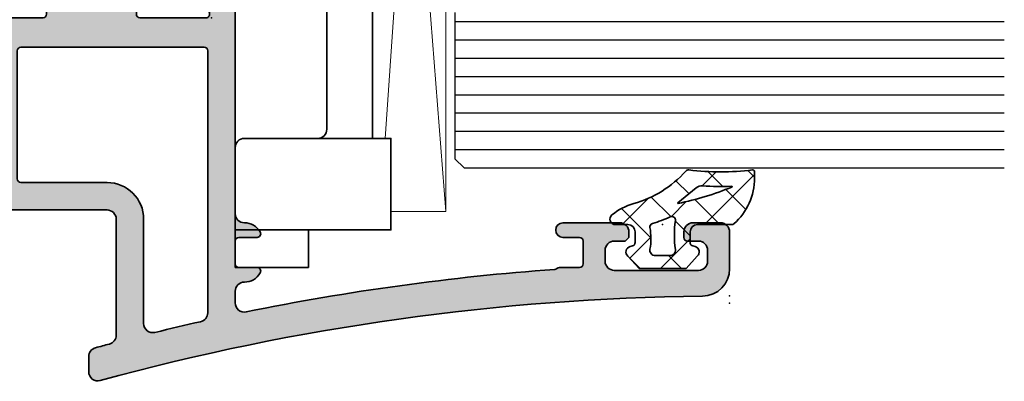
# Model space of a CAD drawing. Extents: x -5166 to -258, y -5110 to 3401.
# Drawn here: x -4439 to -4386, y -3103 to -3083 of the extents above; entities that cross this region are included whole.
import ezdxf

# ---------------------------------------------------------------- set-up
doc = ezdxf.new("R2010")
doc.units = 0
doc.header["$LTSCALE"] = 5
doc.header["$MEASUREMENT"] = 0
doc.layers.get('0').update_dxf_attribs({"linetype": 'CONTINUOUS'})
for name, color, linetype, lineweight in [('Al_Gaskets', 2, 'CONTINUOUS', 35), ('Al_Hatch', 7, 'CONTINUOUS', 18), ('Al_Insert_points', 6, 'CONTINUOUS', 25), ('Al_Profiles', 2, 'CONTINUOUS', 35)]:
    doc.layers.add(name, color=color, linetype=linetype, lineweight=lineweight)
doc.layers.add('Al_Solid_Hatch', color=50, linetype='CONTINUOUS')

# ---------------------------------------------------------------- blocks, each defined once
blk = doc.blocks.new('P-71013block', base_point=(174.3249804636637, 121.39287912661))
at = {"layer": 'Al_Solid_Hatch'}
h = blk.add_hatch(color=256, dxfattribs=at)
edge = h.paths.add_edge_path()
edge.add_line((177.3249804636638, 115.69287912661), (177.3249804636638, 115.09287912661))
edge.add_arc((176.8249804636638, 115.09287912661), 0.5, -90, 0, ccw=False)
edge.add_line((176.8249804636638, 114.59287912661), (176.2249804636637, 114.5928791266101))
edge.add_arc((176.2249804636637, 115.0928791266101), 0.5, 180, 270, ccw=False)
edge.add_line((175.7249804636637, 115.0928791266101), (175.7249804636637, 119.69287912661))
edge.add_arc((176.2249804636637, 119.69287912661), 0.5, 90, 180, ccw=False)
edge.add_line((176.2249804636637, 120.19287912661), (176.8249804636638, 120.19287912661))
edge.add_arc((176.8249804636638, 119.69287912661), 0.5, 0, 90, ccw=False)
edge.add_line((177.3249804636638, 119.69287912661), (177.3249804636638, 119.09287912661))
edge.add_arc((177.5249804636638, 119.09287912661), 0.1999999999999886, 180, 270)
edge.add_line((177.5249804636638, 118.89287912661), (177.8249804636637, 118.89287912661))
edge.add_arc((177.8249804636637, 119.39287912661), 0.5, 270, 360)
edge.add_line((178.3249804636637, 119.39287912661), (178.3249804636637, 120.89287912661))
edge.add_arc((177.8249804636637, 120.89287912661), 0.5, 0, 90)
edge.add_line((177.8249804636637, 121.39287912661), (175.8164250522757, 121.39287912661))
edge.add_arc((175.8164250522757, 119.89287912661), 1.5, 90, 179.3464218011105)
edge.add_arc((44.32498046366425, 121.39287912661), 129.9999999999995, 344.6706082801667, 359.3464218011064, ccw=False)
edge.add_arc((170.182042244082, 86.89287912661004), 0.5000000000000411, 164.6706082801667, 270)
edge.add_line((170.182042244082, 86.39287912661004), (171.0113648938779, 86.39287912661004))
edge.add_arc((171.0113648938779, 86.89287912661004), 0.5, 270, 344.7662814621147)
edge.add_arc((44.32498046365538, 121.39287912661), 131.8000000000081, 344.7662814621147, 345.1083660105069)
edge.add_arc((172.1815016113941, 87.39287912661004), 0.5000000000000104, 90, 165.1083660105075, ccw=False)
edge.add_line((172.1815016113941, 87.89287912661004), (178.5249804636638, 87.89287912661004))
edge.add_arc((178.5249804636638, 87.39287912661004), 0.5, 0, 90, ccw=False)
edge.add_line((179.0249804636638, 87.39287912661004), (179.0249804636638, 79.09287912661003))
edge.add_arc((179.5249804636638, 79.09287912661003), 0.5, 180, 270)
edge.add_line((179.5249804636638, 78.59287912661003), (180.0249804636638, 78.59287912661003))
edge.add_arc((180.0249804636638, 79.09287912661003), 0.5, 270, 360)
edge.add_line((180.5249804636638, 79.09287912661003), (180.5249804636638, 80.49287912661006))
edge.add_arc((181.0249804636638, 80.49287912661006), 0.5, 90, 180, ccw=False)
edge.add_line((181.0249804636638, 80.99287912661006), (187.2249804636638, 80.99287912661006))
edge.add_arc((187.2249804636638, 80.49287912661006), 0.5, 0, 90, ccw=False)
edge.add_line((187.7249804636638, 80.49287912661006), (187.7249804636638, 77.69287912661005))
edge.add_arc((187.9249804636638, 77.69287912661), 0.1999999999999318, 179.9999999999837, 270)
edge.add_line((187.9249804636638, 77.49287912661006), (188.5402083441194, 77.49287912661006))
edge.add_arc((188.5402083441195, 77.69287912661005), 0.1999999999999886, 269.9999999999674, 349.4126327437591)
edge.add_line((188.7368035207991, 77.65613220148285), (188.898889915487, 78.52329056346085))
edge.add_arc((189.0965642550171, 78.49287912661006), 0.1999999999999439, 90, 171.2538377374436, ccw=False)
edge.add_line((189.0965642550171, 78.69287912661005), (192.3917289812727, 78.69287912661005))
edge.add_arc((192.3917289812727, 78.99287912661006), 0.3000000000000114, 270, 389.9999999999957)
edge.add_line((192.651536602408, 79.14287912661004), (192.2885718940428, 79.771552442853))
edge.add_line((192.2885718940428, 79.771552442853), (191.6526230358572, 80.87304817624587))
edge.add_arc((191.4678471293549, 80.79651148977288), 0.2000000000000251, 22.49999999998875, 202.5000000000313)
edge.add_line((191.2830712228527, 80.71997480329978), (189.8015171501368, 80.10629501299175))
edge.add_arc((189.7249804636638, 80.29107091949399), 0.1999999999999726, 180, 292.499999999995, ccw=False)
edge.add_line((189.5249804636638, 80.29107091949399), (189.5249804636638, 83.89287912661004))
edge.add_arc((189.7249804636637, 83.89287912661004), 0.1999999999999318, 90, 180, ccw=False)
edge.add_line((189.7249804636637, 84.09287912661003), (190.2649804636638, 84.09287912661003))
edge.add_line((190.2649804636638, 84.09287912661003), (191.6271924335118, 83.30640567912494))
edge.add_arc((191.8249804636637, 83.2767426528363), 0.1999999999999905, 171.4707014324461, 360)
edge.add_line((192.0249804636638, 83.2767426528363), (192.0249804636638, 83.65409292202614))
edge.add_arc((189.0249804636638, 83.65409292202591), 3, 4.342517325091522e-12, 46.23613080946645)
edge.add_arc((191.7917320362131, 86.54287912661002), 0.9999999999999649, 133.7638691905328, 226.236130809465, ccw=False)
edge.add_arc((189.0249804636638, 89.43166533119424), 3.000000000000018, 313.7638691905328, 359.9999999999946)
edge.add_line((192.0249804636638, 89.43166533119395), (192.0249804636638, 89.80901560038384))
edge.add_arc((191.8249804636637, 89.80901560038384), 0.2000000000000455, 0, 188.52929856757)
edge.add_line((191.6271924335118, 89.77935257409516), (190.2649804636638, 88.99287912661006))
edge.add_line((190.2649804636638, 88.99287912661006), (189.7249804636637, 88.99287912661006))
edge.add_arc((189.7249804636638, 89.19287912661005), 0.1999999999999886, 180, 269.99999999996743, ccw=False)
edge.add_line((189.5249804636638, 89.19287912661005), (189.5249804636638, 92.7946873337261))
edge.add_arc((189.7249804636638, 92.79468733372605), 0.2000000000000455, 67.50000000001131, 179.9999999999837, ccw=False)
edge.add_line((189.8015171501368, 92.97946324022834), (191.2830712228527, 92.36578344992031))
edge.add_arc((191.467847129355, 92.28924676344727), 0.2000000000000469, 157.4999999999962, 337.5000000000113)
edge.add_line((191.6526230358573, 92.21271007697428), (192.2885718940428, 93.3142058103671))
edge.add_line((192.2885718940428, 93.3142058103671), (192.651536602408, 93.94287912661005))
edge.add_arc((192.3917289812727, 94.09287912661009), 0.300000000000022, 329.9999999999949, 450)
edge.add_line((192.3917289812727, 94.39287912661004), (178.8249804636637, 94.39287912661004))
edge.add_arc((178.8249804636637, 94.89287912661004), 0.5, 180, 270, ccw=False)
edge.add_arc((177.3249804636637, 94.8928791266101), 1, 359.9999999999968, 419.9999999999994)
edge.add_arc((177.7249804636637, 95.58569944963764), 0.1999999999999983, 59.99999999999219, 179.9999999999837)
edge.add_line((177.5249804636638, 95.5856994496377), (177.5249804636638, 94.59287912661009))
edge.add_arc((177.3249804636637, 94.59287912661009), 0.2000000000000455, -90, 0, ccw=False)
edge.add_line((177.3249804636637, 94.39287912661004), (176.0819643147692, 94.39287912661004))
edge.add_arc((176.0819643147692, 94.59287912661009), 0.2000000000000455, 180, 269.99999999998374, ccw=False)
edge.add_line((175.8819643147692, 94.59287912661009), (175.8819643147692, 95.5856994496377))
edge.add_arc((175.6819643147691, 95.58569944963764), 0.2000000000000455, 1.62844399690895e-11, 119.9999999999856)
edge.add_arc((176.0819643147692, 94.8928791266101), 1.000000000000061, 120.0000000000017, 180.0000000000033)
edge.add_arc((174.5819643147692, 94.89287912661004), 0.5, -90, 0, ccw=False)
edge.add_line((174.5819643147692, 94.39287912661004), (173.9438062568332, 94.39287912661004))
edge.add_arc((173.9438062568332, 94.89287912661004), 0.5, 168.4453602104799, 270, ccw=False)
edge.add_arc((44.32498046366362, 121.39287912661), 131.8000000000002, 348.4453602104728, 355.842677390808)
edge.add_arc((175.9776558373794, 111.8234973836197), 0.2000000000000717, 137.6657630940223, 175.8426773908289, ccw=False)
edge.add_arc((175.6819643147692, 112.09287912661), 0.1999999999999423, 317.6657630940124, 360)
edge.add_line((175.8819643147692, 112.09287912661), (175.8819643147692, 113.19287912661))
edge.add_arc((176.0819643147692, 113.19287912661), 0.2000000000000455, 90.00000000001631, 180, ccw=False)
edge.add_line((176.0819643147692, 113.39287912661), (177.3249804636637, 113.39287912661))
edge.add_arc((177.3249804636637, 113.19287912661), 0.2000000000000455, 0, 90, ccw=False)
edge.add_line((177.5249804636638, 113.19287912661), (177.5249804636638, 112.29287912661))
edge.add_arc((177.9249804636638, 112.29287912661), 0.3999999999999773, 180, 270)
edge.add_arc((177.9249804636638, 112.29287912661), 0.3999999999999773, 270, 360)
edge.add_line((178.3249804636637, 112.29287912661), (178.3249804636637, 115.39287912661))
edge.add_arc((177.8249804636637, 115.39287912661), 0.5, 0, 90)
edge.add_line((177.8249804636637, 115.89287912661), (177.5249804636638, 115.89287912661))
edge.add_line((177.5249804636638, 115.89287912661), (177.3249804636638, 115.69287912661))
edge = h.paths.add_edge_path(flags=16)
edge.add_line((187.7249804636637, 92.89287912661004), (173.4074734671692, 92.89287912661004))
edge.add_arc((173.4074734671692, 92.39287912661004), 0.5, 90, 167.3380215170633)
edge.add_arc((44.32498046366521, 121.3928791266099), 131.7999999999986, 346.2258530019732, 347.3380215170646, ccw=False)
edge.add_arc((172.820272206202, 89.89287912661004), 0.5000000000000469, 166.2258530019778, 270)
edge.add_line((172.820272206202, 89.39287912661004), (178.5249804636638, 89.39287912661004))
edge.add_arc((178.5249804636638, 87.39287912661004), 2, 0, 90, ccw=False)
edge.add_line((180.5249804636638, 87.39287912661004), (180.5249804636638, 82.69287912661005))
edge.add_arc((180.7249804636638, 82.69287912661005), 0.1999999999999886, 180, 270)
edge.add_line((180.7249804636638, 82.49287912661006), (187.7249804636638, 82.49287912661006))
edge.add_arc((187.7249804636638, 82.69287912661), 0.1999999999999318, 270, 360.0000000000163)
edge.add_line((187.9249804636638, 82.69287912661005), (187.9249804636638, 92.69287912661005))
edge.add_arc((187.7249804636638, 92.69287912661), 0.1999999999999318, 1.628443996909876e-11, 90.00000000003257)
at = {"layer": 'Al_Insert_points'}
for p in [(174.3249804636637, 121.39287912661), (189.5249804636638, 93.09400848625924), (174.3249804636637, 81.39287912661004), (189.5249804636638, 79.99174976696091)]:
    blk.add_point(p, dxfattribs=at)
at = {"layer": 'Al_Profiles'}
for points in [[(177.3249804636638, 115.69287912661), (177.3249804636638, 115.69287912661), (177.3249804636638, 115.09287912661), (177.3249804636638, 115.09287912661, -0.414213562373095), (176.8249804636638, 114.59287912661), (176.8249804636638, 114.59287912661), (176.2249804636637, 114.5928791266101), (176.2249804636637, 114.5928791266101, -0.414213562373095), (175.7249804636637, 115.0928791266101), (175.7249804636637, 115.0928791266101), (175.7249804636637, 119.69287912661), (175.7249804636637, 119.69287912661, -0.4142135623731283), (176.2249804636637, 120.19287912661), (176.2249804636637, 120.19287912661), (176.8249804636638, 120.19287912661), (176.8249804636638, 120.19287912661, -0.414213562373095), (177.3249804636638, 119.69287912661), (177.3249804636638, 119.69287912661), (177.3249804636638, 119.09287912661), (177.3249804636638, 119.09287912661, 0.414213562373095), (177.5249804636638, 118.89287912661), (177.5249804636638, 118.89287912661), (177.8249804636637, 118.89287912661, 0.414213562373095), (178.3249804636637, 119.39287912661), (178.3249804636637, 119.39287912661), (178.3249804636637, 120.89287912661), (178.3249804636637, 120.89287912661, 0.414213562373095), (177.8249804636637, 121.39287912661), (177.8249804636637, 121.39287912661), (175.8164250522757, 121.39287912661), (175.8164250522757, 121.39287912661, 0.4108764355405184), (174.3165226425197, 119.9099893927696), (174.3165226425197, 119.9099893927695, -0.06412298645688103), (169.699831279406, 87.02506303465603), (169.699831279406, 87.02506303465603, 0.4949334635505271), (170.182042244082, 86.39287912661004), (170.182042244082, 86.39287912661004), (171.0113648938779, 86.39287912661004), (171.0113648938779, 86.39287912661004, 0.338317353009593), (171.4937959084637, 86.76150060414241), (171.4937959084637, 86.76150060414236, 0.001492626530900207), (171.6982948043354, 87.52137496939159), (171.6982948043354, 87.52137496939159, -0.3399816639765124), (172.1815016113941, 87.89287912661004), (172.1815016113941, 87.89287912661004), (178.5249804636638, 87.89287912661004), (178.5249804636638, 87.89287912661004, -0.414213562373095), (179.0249804636638, 87.39287912661004), (179.0249804636638, 87.39287912661004), (179.0249804636638, 79.09287912661003), (179.0249804636638, 79.09287912661003, 0.414213562373095), (179.5249804636638, 78.59287912661003), (179.5249804636638, 78.59287912661003), (180.0249804636638, 78.59287912661003), (180.0249804636638, 78.59287912661003, 0.414213562373095), (180.5249804636638, 79.09287912661003), (180.5249804636638, 79.09287912661003), (180.5249804636638, 80.49287912661006), (180.5249804636638, 80.49287912661006, -0.414213562373095), (181.0249804636638, 80.99287912661006), (181.0249804636638, 80.99287912661006), (187.2249804636638, 80.99287912661006), (187.2249804636638, 80.99287912661006, -0.414213562373095), (187.7249804636638, 80.49287912661006), (187.7249804636638, 80.49287912661006), (187.7249804636638, 77.69287912661005), (187.7249804636638, 77.69287912661005, 0.4142135623731783), (187.9249804636638, 77.49287912661006), (187.9249804636638, 77.49287912661006), (188.5402083441194, 77.49287912661006), (188.5402083441194, 77.49287912661006, 0.3610705447355803), (188.7368035207991, 77.65613220148285), (188.7368035207991, 77.65613220148285), (188.898889915487, 78.52329056346085), (188.898889915487, 78.52329056346085, -0.3701783109170514), (189.0965642550171, 78.69287912661005), (189.0965642550171, 78.69287912661005), (192.3917289812727, 78.69287912661005), (192.3917289812727, 78.69287912661005, 0.5773502691896006), (192.651536602408, 79.14287912661004), (192.651536602408, 79.14287912661004), (192.2885718940428, 79.771552442853), (192.2885718940428, 79.771552442853), (191.6526230358572, 80.87304817624587), (191.6526230358572, 80.87304817624587, 1.000000000000109), (191.2830712228527, 80.71997480329978), (191.2830712228527, 80.71997480329978), (189.8015171501368, 80.10629501299175), (189.8015171501368, 80.10629501299175, -0.5345111359507635), (189.5249804636638, 80.29107091949399), (189.5249804636638, 80.29107091949399), (189.5249804636638, 83.89287912661004), (189.5249804636638, 83.89287912661004, -0.414213562373095), (189.7249804636637, 84.09287912661003), (189.7249804636637, 84.09287912661003), (190.2649804636638, 84.09287912661003), (190.2649804636638, 84.09287912661003), (191.6271924335118, 83.30640567912494), (191.6271924335118, 83.30640567912494, 1.077346414760817), (192.0249804636638, 83.2767426528363), (192.0249804636638, 83.2767426528363), (192.0249804636638, 83.65409292202614), (192.0249804636638, 83.65409292202614, 0.2045254874506708), (191.1000441430758, 85.82068257546402), (191.1000441430758, 85.82068257546402, -0.4269088607158383), (191.1000441430758, 87.26507567775607), (191.1000441430758, 87.26507567775607, 0.2045254874506707), (192.0249804636638, 89.43166533119395), (192.0249804636638, 89.43166533119395), (192.0249804636638, 89.80901560038384), (192.0249804636638, 89.80901560038384, 1.077346414760969), (191.6271924335118, 89.77935257409516), (191.6271924335118, 89.77935257409516), (190.2649804636638, 88.99287912661006), (190.2649804636638, 88.99287912661006), (189.7249804636637, 88.99287912661006), (189.7249804636637, 88.99287912661006, -0.4142135623730118), (189.5249804636638, 89.19287912661005), (189.5249804636638, 89.19287912661005), (189.5249804636638, 92.7946873337261), (189.5249804636638, 92.7946873337261, -0.5345111359506372), (189.8015171501368, 92.97946324022834), (189.8015171501368, 92.97946324022834), (191.2830712228527, 92.36578344992031), (191.2830712228527, 92.36578344992031, 1.00000000000024), (191.6526230358573, 92.21271007697428), (191.6526230358573, 92.21271007697428), (192.2885718940428, 93.3142058103671), (192.2885718940428, 93.3142058103671), (192.651536602408, 93.94287912661005), (192.651536602408, 93.94287912661005, 0.5773502691896555), (192.3917289812727, 94.39287912661004), (178.8249804636637, 94.39287912661004, -0.414213562373095), (178.3249804636637, 94.89287912661004, 0.2679491924311355), (177.8249804636637, 95.75890453039452, 0.5773502691895891), (177.5249804636638, 95.5856994496377), (177.5249804636638, 94.59287912661009, -0.414213562373095), (177.3249804636637, 94.39287912661004), (176.0819643147692, 94.39287912661004, -0.4142135623730118), (175.8819643147692, 94.59287912661009), (175.8819643147692, 95.5856994496377, 0.577350269189447), (175.5819643147692, 95.75890453039457, 0.2679491924311279), (175.0819643147692, 94.89287912661004, -0.414213562373095), (174.5819643147692, 94.39287912661004), (173.9438062568332, 94.39287912661004), (173.9438062568332, 94.39287912661004, -0.4745923876004688), (173.4539391903435, 94.99303029818972, 0.03228809848305987), (175.778182086813, 111.8379964468666, -0.1681362629028142), (175.8298100760742, 111.9581882551149, 0.1868479337662576), (175.8819643147692, 112.09287912661), (175.8819643147692, 113.19287912661, -0.4142135623730118), (176.0819643147692, 113.39287912661), (177.3249804636637, 113.39287912661, -0.414213562373095), (177.5249804636638, 113.19287912661), (177.5249804636638, 112.29287912661, 0.414213562373095), (177.9249804636638, 111.89287912661), (177.9249804636638, 111.89287912661, 0.414213562373095), (178.3249804636637, 112.29287912661), (178.3249804636637, 115.39287912661, 0.414213562373095), (177.8249804636637, 115.89287912661), (177.5249804636638, 115.89287912661), (177.5249804636638, 115.89287912661)], [(187.7249804636637, 92.89287912661004), (187.7249804636637, 92.89287912661004), (173.4074734671692, 92.89287912661004), (173.4074734671692, 92.89287912661004, 0.3508712504638523), (172.9196333575565, 92.50247852192373), (172.9196333575564, 92.50247852192373, -0.004852788699478603), (172.3346513001455, 90.01192674565763), (172.3346513001455, 90.01192674565763, 0.4865132780517245), (172.820272206202, 89.39287912661004), (172.820272206202, 89.39287912661004), (178.5249804636638, 89.39287912661004), (178.5249804636638, 89.39287912661004, -0.4142135623730943), (180.5249804636638, 87.39287912661004), (180.5249804636638, 87.39287912661004), (180.5249804636638, 82.69287912661005), (180.5249804636638, 82.69287912661005, 0.4142135623730976), (180.7249804636638, 82.49287912661006), (180.7249804636638, 82.49287912661006), (187.7249804636638, 82.49287912661006), (187.7249804636638, 82.49287912661006, 0.4142135623730898), (187.9249804636638, 82.69287912661005), (187.9249804636638, 82.69287912661005), (187.9249804636638, 92.69287912661005, 0.4142135623731003)]]:
    blk.add_lwpolyline(points, format="xyb", close=True, dxfattribs=at)
blk = doc.blocks.new('3002006-_')
blk.add_blockref('P-71013block', (195.2000000000002, 273.3800000000006))
blk = doc.blocks.new('271334block', base_point=(184.7671665608465, 146.9164116828724))
at = {"layer": 'Al_Gaskets'}
blk.add_line((193.7671665608465, 127.4164116828725), (205.2671665608464, 127.4164116828725), dxfattribs=at)
for points in [[(188.7671665608464, 119.9164116828725), (188.7671665608464, 128.4164116828725), (193.7671665608465, 128.4164116828725), (193.7671665608465, 124.4164116828725), (193.7671665608465, 124.4164116828725, -0.414213562373095), (194.2671665608465, 124.9164116828725), (194.2671665608465, 124.9164116828725), (204.7671665608464, 124.9164116828725), (204.7671665608464, 124.9164116828725, -0.414213562373095), (205.2671665608464, 124.4164116828725), (205.2671665608464, 124.4164116828725), (205.2671665608464, 120.4164116828724), (205.2671665608464, 120.4164116828724, 0.414213562373095), (205.7671665608464, 119.9164116828724), (205.7671665608464, 119.9164116828724), (206.7671665608464, 119.9164116828724), (206.7671665608464, 119.9164116828724, 0.414213562373095), (207.2671665608464, 120.4164116828724), (207.2671665608464, 120.4164116828724), (207.2671665608465, 124.4164116828725, -0.414213562373095), (207.7671665608465, 124.9164116828725), (207.7671665608465, 124.9164116828725), (241.7671665608464, 124.9164116828725, -0.4255555705731437), (242.2671665608464, 124.4164116828725)], [(188.7671665608464, 123.9164116828725), (186.7136131702533, 123.9164116828725), (186.7136131702533, 123.9164116828725), (186.7136131702532, 119.9164116828725), (186.7136131702532, 119.9164116828724), (193.2671665608464, 119.9164116828725), (193.2671665608464, 119.9164116828725, 0.414213562373095), (193.7671665608464, 120.4164116828725), (193.7671665608464, 120.4164116828725), (193.7671665608465, 124.4164116828725)]]:
    blk.add_lwpolyline(points, format="xyb", dxfattribs=at)
at = {"layer": 'Al_Hatch'}
for p, q in [((241.2671665608464, 131.4164116828725), (189.7671665608464, 131.4164116828725)), ((189.7671665608464, 131.4164116828725), (241.2671665608464, 127.4164116828725)), ((189.7671665608464, 128.4164116828725), (189.7671665608464, 131.4164116828725)), ((241.2671665608464, 131.4164116828725), (193.7671665608465, 128.0972627467023))]:
    blk.add_line(p, q, dxfattribs=at)
at = {"layer": 'Al_Insert_points'}
blk.add_point((184.7671665608465, 146.9164116828724), dxfattribs=at)
blk = doc.blocks.new('270148_s', base_point=(22.50000000000006, 3.999999999999487))
at = {"layer": 'Al_Hatch'}
h = blk.add_hatch(dxfattribs=at)
h.set_pattern_fill('ANSI37', color=256, scale=0.5, angle=90, style=0)
h.set_pattern_definition([(135, (44.01137095065631, 31.54999999999978), (-1.122532015133644, -1.122532015133644), []), (225, (44.01137095065631, 31.54999999999978), (1.122532015133644, -1.122532015133644), [])])
h.paths.add_polyline_path([(20.60000000000046, 4.000000000000028, -0.4142135623730379), (21.00000000000009, 3.600000000000328), (21.00000000000009, 3.020486935048561, -0.3394542588642402), (20.85176380901983, 2.82730176979038), (20.72102805345198, 2.792271229664538, 0.6068148963141194), (20.60583748407446, 2.272680148841014), (21.21948705331381, 1.599999999999511), (23.7850089772, 1.599999999999511), (24.394162515925, 2.272680148841627, 0.6068148963156739), (24.27897194654852, 2.792271229664167), (24.14823619098101, 2.827301769789814, -0.3394542588646831), (24.00000000000009, 3.02048693504888), (24.00000000000057, 3.599999999999838, -0.4142135623728508), (24.40000000000109, 4.000000000000028), (25.07613641911219, 4.000000000000028, 0.7049400796497637), (25.26604461334786, 4.532238837755931, 0.1025174647741682), (24.07892338530004, 5.151982815576581, -0.1425402451341403), (21.23804941835636, 6.933021097557341, 0.245882868302161), (21.06451116256476, 6.998531918416409, -0.0607991211002569), (17.59476361953057, 6.999260868772549, 0.4503125220172062), (17.48262772523022, 6.899999999999167), (17.48262772523022, 6.557555017317121, 0.2126492334330697), (18.60313228969082, 4.042061143015586, 0.1666386835640367), (18.72583240156646, 4.000000000000398)])
h.paths.add_polyline_path([(18.71860870871091, 6.060389845185036, -0.8374890153358482), (18.72696182505574, 6.098872814322838, 0.02623130783428397), (20.31253359317212, 6.122865812945371, -0.1888115794780957), (20.66025842666567, 6.013146305449049), (21.67699260759394, 5.192839008192578, -0.787389995199727), (21.6603569498022, 5.157693456453748, -0.04624958875926165)], flags=16)
h.paths.add_polyline_path([(22.08618682081833, 4.427143463186293, 0.04315290154130368), (23.05392875630239, 4.063683014751073, -0.3900015668337198), (23.19641381002199, 3.833386673583781, 0.09441225121556945), (23.19477680964094, 2.655737173392491, -0.4700699488359211), (22.90000000000115, 2.299999999999841), (22.10000000000213, 2.29999999999734, -0.4573052332832535), (21.80314185862203, 2.643304086391087, 0.07287590854443454), (21.80213178218246, 4.217543453004719, -0.6002659925494941)], flags=16)
at = {"layer": 'Al_Gaskets', "flags": 128}
for points in [[(24.27897194654911, 2.79227122966401), (24.14823619097984, 2.827301769790125, -0.3394542588627879), (24.00000000000009, 3.020486935048723), (24.00000000000057, 3.599999999999511, -0.414213562373095), (24.4000000000011, 4.000000000000028), (25.0761364191121, 4.000000000000028, 0.7049400796496385), (25.266044613348, 4.532238837755813, 0.1025174647741932), (24.0789233852999, 5.151982815576616, -0.1425402451341573), (21.238049418356, 6.933021097557742, 0.2458828683020906), (21.06451116256427, 6.998531918416347, -0.06079912110025672), (17.5947636195301, 6.999260868772609, 0.4503125220147146), (17.48262772523022, 6.899999999999523), (17.48262772523022, 6.557555017317128, 0.2126492334330702), (18.60313228969082, 4.042061143015587, 0.1666386835648677), (18.7258324015671, 4.000000000000398), (20.6000000000012, 4.000000000000028, -0.414213562373095), (21.00000000000009, 3.599999999999511), (21.00000000000009, 3.020486935048723, -0.3394542588626252), (20.85176380902111, 2.827301769790722), (20.72102805345001, 2.79227122966401, 0.6068148963118114), (20.60583748407447, 2.272680148841005), (21.21948705331381, 1.599999999999511), (23.78500897720001, 1.599999999999511), (24.394162515925, 2.27268014884163, 0.6068148963149775)], [(20.31253359317004, 6.122865812945236, -0.02623130783422694), (18.7269618250571, 6.098872814322789, 0.8374890153927763), (18.7186087087121, 6.060389845184545, 0.04624958875923948), (21.66035694980201, 5.157693456453785, 0.7873899952064864), (21.67699260759383, 5.192839008192664), (20.6602584266651, 6.01314630544951, 0.188811579478793)], [(23.19477680964094, 2.655737173392481, -0.4700699488368702), (22.9000000000002, 2.299999999999841), (22.1000000000012, 2.29999999999734, -0.4573052332820524), (21.803141858622, 2.643304086390827, 0.07287590854449007), (21.80213178218233, 4.217543453005646, -0.6002659925474263), (22.08618682081809, 4.427143463186411, 0.04315290154133844), (23.05392875630292, 4.063683014750922, -0.3900015668328229), (23.19641381002201, 3.833386673583846, 0.09441225121557556)]]:
    blk.add_lwpolyline(points, format="xyb", close=True, dxfattribs=at)
at = {"layer": 'Al_Insert_points'}
blk.add_point((22.50000000000006, 3.999999999999487), dxfattribs=at)

msp = doc.modelspace()

# ---------------------------------------------------------------- linework, layer by layer
at = {"color": 4, "linetype": 'Continuous'}
for p, q in [((-4415.726034696113, -3082.400024), (-4415.726034696113, -3090.400024)), ((-4415.726034696113, -3082.900024), (-4385.726034696113, -3082.900024)), ((-4415.726034696113, -3083.900024), (-4385.726034696113, -3083.900024)), ((-4415.726034696113, -3084.900024), (-4385.726034696113, -3084.900024)), ((-4415.726034696113, -3085.900024), (-4385.726034696113, -3085.900024)), ((-4415.726034696113, -3086.900024), (-4385.726034696113, -3086.900024)), ((-4415.726034696113, -3087.900024), (-4385.726034696113, -3087.900024)), ((-4415.726034696113, -3088.900024), (-4385.726034696113, -3088.900024)), ((-4415.726034696113, -3089.900024), (-4385.726034696113, -3089.900024)), ((-4415.726034696113, -3090.400024), (-4415.226034696113, -3090.900024)), ((-4415.226034696113, -3090.900024), (-4385.726034696113, -3090.900024))]:
    msp.add_line(p, q, dxfattribs=at)

# ---------------------------------------------------------------- block references
at = {"linetype": 'ByBlock', "xscale": -1, "rotation": 270}
msp.add_blockref('3002006-_', (-4674.106034696112, -3293.100024), dxfattribs=at)
at = {"linetype": 'ByBlock', "extrusion": (0, 0, -1), "rotation": 90}
msp.add_blockref('271334block', (4400.726034696112, -3098.289486609407), dxfattribs=at)
at = {"linetype": 'ByBlock', "extrusion": (0, 0, -1), "yscale": 0.996678, "zscale": -1}
msp.add_blockref('270148_s', (4404.384641680856, -3093.9996918), dxfattribs=at)

doc.saveas('drawing.dxf')
